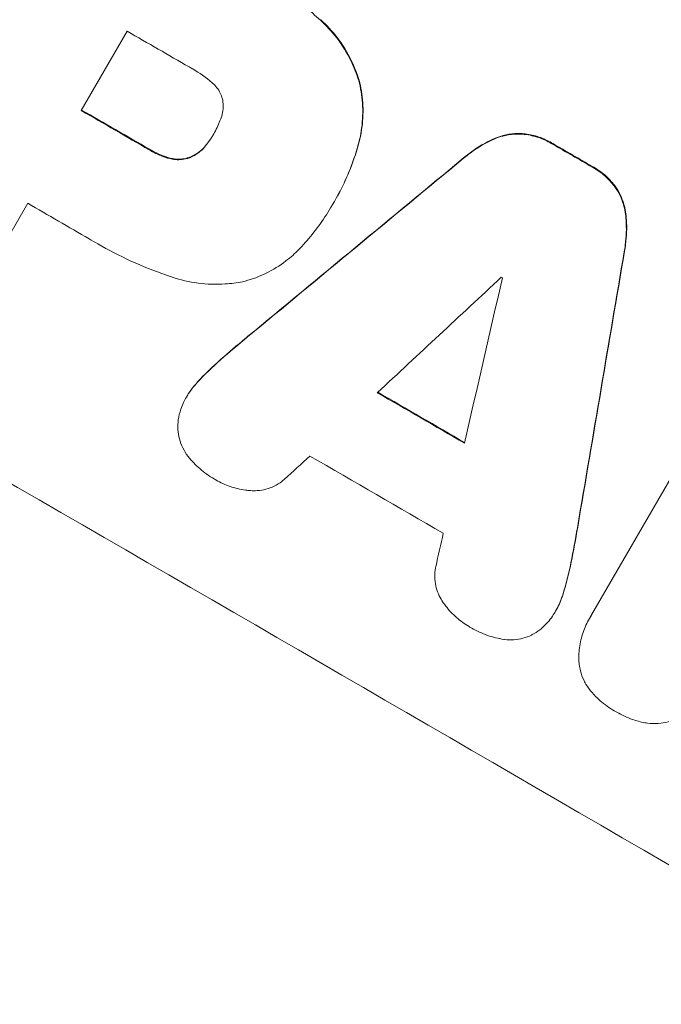
# Model space of a CAD drawing. Units: millimetres. Extents: x -3121 to 5407, y -4689 to 3214.
# Drawn here: x -1529 to -1480, y -1210 to -1134 of the extents above; entities that cross this region are included whole.
import ezdxf

# ---------------------------------------------------------------- set-up
doc = ezdxf.new("R2010")
doc.units = ezdxf.units.MM
doc.header["$LTSCALE"] = 20
doc.linetypes.add('HIDDEN', pattern=[9.525, 6.35, -3.175])
doc.layers.add('2d', color=230, linetype='Continuous')
doc.layers.add('AS-Free_Space_Hatch', color=31, linetype='HIDDEN')

msp = doc.modelspace()

# ---------------------------------------------------------------- hatches: boundary and pattern name
at = {"layer": 'AS-Free_Space_Hatch'}
h = msp.add_hatch(dxfattribs=at)
h.set_pattern_fill('ANSI31', color=256, scale=100, angle=68)
h.paths.add_polyline_path([(573.184, -341.314, 0.414214), (207.158, 1024.712), (-153.192, 1232.76, 0.414214), (-1519.218, 866.735), (-2440.085, -728.254, 0.414214), (-2074.059, -2094.279), (-1713.709, -2302.328, 0.414214), (-347.683, -1936.302)])
h.paths.add_polyline_path([(3388.1, -1091, 0.414214), (2388.1, -91, 0.414214), (1388.1, -1091), (1388.1, -3189.012, 0.414214), (2388.1, -4189.012, 0.414214), (3388.1, -3189.012)])

# ---------------------------------------------------------------- linework, layer by layer
at = {"layer": '2d', "lineweight": 0}
for p, q in [((-1520.835, -1134.749), (-1524.378, -1140.886)), ((-1514.162, -1142.708), (-1514.189, -1142.753)), ((-1528.514, -1148.05), (-1531.274, -1152.83)), ((-1504.996, -1148.186), (-1505.022, -1148.232)), ((-1504.807, -1147.859), (-1504.833, -1147.904)), ((-1484.968, -1179.863), (-1472.815, -1158.814)), ((-1516.233, -1162.978), (-1516.259, -1163.023)), ((-1487.719, -1179.516), (-1487.746, -1179.561)), ((-1485.115, -1180.099), (-1485.141, -1180.145))]:
    msp.add_line(p, q, dxfattribs=at)
at = {"layer": '2d', "lineweight": 0, "extrusion": (0, 0, -1)}
for centre, major_axis, ratio, start_param, end_param in [((-1523.206, -1140.173), (950.896, -549), 0.052336, -1.68328, -1.458313), ((-1552.514, -1190.936), (950.03, -548.5), 0.052336, -1.571397, -1.565877), ((-1544.525, -1177.099), (950.03, -548.5), 0.052336, -1.541478, -1.538247), ((-1582.72, -1243.255), (2426.51, 2009.158), 0.006346, -1.5362, -1.529334), ((-1491.456, -1085.181), (-525.631, -3104.1), 0.006354, -1.550412, -1.543536), ((-1556.227, -1197.367), (950.03, -548.5), 0.052336, -1.543411, -1.536312)]:
    msp.add_ellipse(centre, major_axis=major_axis, ratio=ratio, start_param=start_param, end_param=end_param, dxfattribs=at)
at = {"layer": '2d', "lineweight": 0}
for centre, major_axis, ratio, start_param, end_param in [((-1523.206, -1140.173), (-952.628, 550), 0.052336, -1.683074, -1.458518), ((-1566.38, -1214.952), (-950.896, 549), 0.052336, -1.68328, -1.458313), ((-1548.971, -1184.799), (-950.03, 548.5), 0.052336, -1.575233, -1.570196), ((-1552.514, -1190.936), (-950.896, 549), 0.052336, -1.575711, -1.570196), ((-1544.525, -1177.099), (-950.896, 549), 0.052336, -1.603316, -1.600088), ((-1582.72, -1243.255), (-2428.722, -2010.99), 0.006346, -1.612236, -1.605376), ((-1556.65, -1198.1), (-950.03, 548.5), 0.052336, -1.575188, -1.570196), ((-1491.456, -1085.181), (526.111, 3106.929), 0.006354, -1.598016, -1.591147), ((-1605.288, -1282.344), (2741.925, 2555.389), 0.004483, 1.52527, 1.528764), ((-1494.763, -1090.908), (-833.056, -3636.659), 0.004525, 1.551021, 1.554533), ((-1549.97, -1186.53), (-950.03, 548.5), 0.052336, -1.601769, -1.601675), ((-1556.227, -1197.367), (-950.896, 549), 0.052336, -1.605234, -1.598171), ((-1604.102, -1280.289), (2693.452, 2471.442), 0.004713, 1.530312, 1.531036), ((-1559.649, -1203.295), (-950.03, 548.5), 0.052336, -1.607164, -1.596298), ((-1495.323, -1091.878), (-819.49, -3613.158), 0.004588, 1.548517, 1.549231)]:
    msp.add_ellipse(centre, major_axis=major_axis, ratio=ratio, start_param=start_param, end_param=end_param, dxfattribs=at)
for points, knots in [([(-1511.985, -1129.58), (-1511.706, -1129.73), (-1511.431, -1129.883), (-1510.355, -1130.505), (-1509.558, -1131.016), (-1508.001, -1132.126), (-1507.241, -1132.725), (-1506.305, -1133.542), (-1506.105, -1133.722), (-1505.907, -1133.904)], [43.662092, 43.662092, 43.662092, 43.662092, 44.601941, 44.601941, 47.389802, 47.389802, 50.177663, 50.177663, 50.945443, 50.945443, 50.945443, 50.945443]), ([(-1505.907, -1133.904), (-1505.453, -1134.318), (-1505.032, -1134.777), (-1504.227, -1135.825), (-1503.857, -1136.425), (-1503.308, -1137.544), (-1503.107, -1138.057), (-1502.949, -1138.569)], [18.050905, 18.050905, 18.050905, 18.050905, 19.802764, 19.802764, 21.783154, 21.783154, 23.372091, 23.372091, 23.372091, 23.372091]), ([(-1502.922, -1138.524), (-1503.081, -1138.011), (-1503.282, -1137.499), (-1503.831, -1136.379), (-1504.201, -1135.779), (-1505.006, -1134.731), (-1505.427, -1134.273), (-1505.88, -1133.859)], [39.996982, 39.996982, 39.996982, 39.996982, 41.58604, 41.58604, 43.566388, 43.566388, 45.318166, 45.318166, 45.318166, 45.318166]), ([(-1514.275, -1138.728), (-1514.748, -1138.322), (-1515.254, -1137.966), (-1515.862, -1137.615), (-1515.955, -1137.563), (-1516.05, -1137.512)], [42.669146, 42.669146, 42.669146, 42.669146, 44.45714, 44.45714, 44.776005, 44.776005, 44.776005, 44.776005]), ([(-1513.474, -1140.005), (-1513.476, -1139.995), (-1513.479, -1139.985), (-1513.521, -1139.826), (-1513.577, -1139.675), (-1513.72, -1139.384), (-1513.807, -1139.244), (-1514.007, -1138.984), (-1514.12, -1138.863), (-1514.253, -1138.747), (-1514.264, -1138.738), (-1514.275, -1138.728)], [9.246192, 9.246192, 9.246192, 9.246192, 9.277038, 9.277038, 9.740894, 9.740894, 10.204751, 10.204751, 10.668607, 10.668607, 10.710232, 10.710232, 10.710232, 10.710232]), ([(-1502.949, -1138.569), (-1502.806, -1139.127), (-1502.709, -1139.714), (-1502.624, -1140.951), (-1502.643, -1141.602), (-1502.797, -1142.776), (-1502.912, -1143.302), (-1503.067, -1143.811)], [22.072837, 22.072837, 22.072837, 22.072837, 23.793336, 23.793336, 25.62355, 25.62355, 27.140921, 27.140921, 27.140921, 27.140921]), ([(-1503.041, -1143.766), (-1502.885, -1143.257), (-1502.771, -1142.731), (-1502.617, -1141.557), (-1502.598, -1140.906), (-1502.683, -1139.669), (-1502.78, -1139.081), (-1502.922, -1138.524)], [31.427035, 31.427035, 31.427035, 31.427035, 32.94448, 32.94448, 34.774732, 34.774732, 36.495118, 36.495118, 36.495118, 36.495118]), ([(-1513.666, -1141.675), (-1513.634, -1141.602), (-1513.604, -1141.528), (-1513.518, -1141.274), (-1513.474, -1141.088), (-1513.424, -1140.711), (-1513.419, -1140.52), (-1513.439, -1140.222), (-1513.453, -1140.112), (-1513.474, -1140.005)], [8.899952, 8.899952, 8.899952, 8.899952, 9.131179, 9.131179, 9.668303, 9.668303, 10.205427, 10.205427, 10.524717, 10.524717, 10.524717, 10.524717]), ([(-1514.189, -1142.753), (-1514.176, -1142.732), (-1514.163, -1142.71), (-1513.967, -1142.371), (-1513.803, -1142.031), (-1513.666, -1141.675)], [21.906338, 21.906338, 21.906338, 21.906338, 21.981248, 21.981248, 23.082221, 23.082221, 23.082221, 23.082221]), ([(-1514.783, -1143.611), (-1514.563, -1143.347), (-1514.37, -1143.068), (-1514.2, -1142.773), (-1514.194, -1142.763), (-1514.189, -1142.753)], [16.815346, 16.815346, 16.815346, 16.815346, 17.802865, 17.802865, 17.837061, 17.837061, 17.837061, 17.837061]), ([(-1492.437, -1143.062), (-1492.233, -1142.975), (-1492.026, -1142.905), (-1491.538, -1142.775), (-1491.239, -1142.724), (-1490.681, -1142.687), (-1490.424, -1142.691), (-1490.168, -1142.716)], [2.870215, 2.870215, 2.870215, 2.870215, 3.50992, 3.50992, 4.387771, 4.387771, 5.11343, 5.11343, 5.11343, 5.11343]), ([(-1490.142, -1142.67), (-1490.398, -1142.645), (-1490.654, -1142.642), (-1491.213, -1142.679), (-1491.512, -1142.73), (-1492, -1142.86), (-1492.207, -1142.93), (-1492.411, -1143.016)], [22.972573, 22.972573, 22.972573, 22.972573, 23.697996, 23.697996, 24.575763, 24.575763, 25.215787, 25.215787, 25.215787, 25.215787]), ([(-1490.168, -1142.716), (-1490.155, -1142.717), (-1490.141, -1142.719), (-1489.761, -1142.77), (-1489.4, -1142.856), (-1488.711, -1143.093), (-1488.383, -1143.245), (-1488.049, -1143.438), (-1488.015, -1143.458), (-1487.982, -1143.479)], [6.221186, 6.221186, 6.221186, 6.221186, 6.260689, 6.260689, 7.304301, 7.304301, 8.347913, 8.347913, 8.464627, 8.464627, 8.464627, 8.464627]), ([(-1487.955, -1143.433), (-1487.989, -1143.413), (-1488.022, -1143.393), (-1488.357, -1143.199), (-1488.685, -1143.048), (-1489.374, -1142.81), (-1489.735, -1142.724), (-1490.115, -1142.674), (-1490.128, -1142.672), (-1490.142, -1142.67)], [24.928066, 24.928066, 24.928066, 24.928066, 25.044781, 25.044781, 26.088488, 26.088488, 27.132196, 27.132196, 27.171519, 27.171519, 27.171519, 27.171519]), ([(-1516.103, -1144.56), (-1516.004, -1144.524), (-1515.905, -1144.482), (-1515.632, -1144.349), (-1515.462, -1144.244), (-1515.146, -1144.002), (-1515.001, -1143.865), (-1514.842, -1143.683), (-1514.812, -1143.647), (-1514.783, -1143.611)], [6.991815, 6.991815, 6.991815, 6.991815, 7.301315, 7.301315, 7.862953, 7.862953, 8.424591, 8.424591, 8.557868, 8.557868, 8.557868, 8.557868]), ([(-1514.757, -1143.565), (-1514.786, -1143.602), (-1514.815, -1143.637), (-1514.975, -1143.82), (-1515.12, -1143.957), (-1515.435, -1144.198), (-1515.605, -1144.303), (-1515.879, -1144.437), (-1515.977, -1144.478), (-1516.077, -1144.514)], [9.41459, 9.41459, 9.41459, 9.41459, 9.547864, 9.547864, 10.109499, 10.109499, 10.671134, 10.671134, 10.980643, 10.980643, 10.980643, 10.980643]), ([(-1494.88, -1144.589), (-1494.748, -1144.477), (-1494.614, -1144.368), (-1493.959, -1143.866), (-1493.401, -1143.522), (-1492.695, -1143.178), (-1492.567, -1143.118), (-1492.437, -1143.062)], [3.197407, 3.197407, 3.197407, 3.197407, 3.687358, 3.687358, 5.531037, 5.531037, 5.939083, 5.939083, 5.939083, 5.939083]), ([(-1492.411, -1143.016), (-1492.54, -1143.073), (-1492.669, -1143.132), (-1493.375, -1143.477), (-1493.933, -1143.821), (-1494.587, -1144.323), (-1494.722, -1144.432), (-1494.854, -1144.544)], [53.070769, 53.070769, 53.070769, 53.070769, 53.478815, 53.478815, 55.322494, 55.322494, 55.812445, 55.812445, 55.812445, 55.812445]), ([(-1519.135, -1143.914), (-1519.09, -1143.941), (-1519.045, -1143.968), (-1518.67, -1144.185), (-1518.309, -1144.351), (-1517.837, -1144.513), (-1517.743, -1144.543), (-1517.648, -1144.57)], [9.012998, 9.012998, 9.012998, 9.012998, 9.168545, 9.168545, 10.314641, 10.314641, 10.596869, 10.596869, 10.596869, 10.596869]), ([(-1517.622, -1144.525), (-1517.717, -1144.497), (-1517.811, -1144.467), (-1518.283, -1144.305), (-1518.643, -1144.139), (-1519.019, -1143.922), (-1519.064, -1143.896), (-1519.109, -1143.868)], [26.077532, 26.077532, 26.077532, 26.077532, 26.359768, 26.359768, 27.505855, 27.505855, 27.661402, 27.661402, 27.661402, 27.661402]), ([(-1503.067, -1143.811), (-1503.138, -1144.049), (-1503.214, -1144.285), (-1503.704, -1145.717), (-1504.229, -1146.858), (-1504.864, -1147.958), (-1504.895, -1148.012), (-1504.927, -1148.065)], [53.745294, 53.745294, 53.745294, 53.745294, 54.453164, 54.453164, 58.083376, 58.083376, 58.270169, 58.270169, 58.270169, 58.270169]), ([(-1504.807, -1147.859), (-1504.203, -1146.812), (-1503.678, -1145.672), (-1503.188, -1144.24), (-1503.112, -1144.004), (-1503.041, -1143.766)], [58.083373, 58.083373, 58.083373, 58.083373, 61.713589, 61.713589, 62.421454, 62.421454, 62.421454, 62.421454]), ([(-1517.648, -1144.57), (-1517.514, -1144.61), (-1517.376, -1144.64), (-1517.064, -1144.681), (-1516.888, -1144.687), (-1516.543, -1144.663), (-1516.374, -1144.635), (-1516.178, -1144.582), (-1516.14, -1144.571), (-1516.103, -1144.56)], [4.550756, 4.550756, 4.550756, 4.550756, 4.947632, 4.947632, 5.442399, 5.442399, 5.937167, 5.937167, 6.052898, 6.052898, 6.052898, 6.052898]), ([(-1516.077, -1144.514), (-1516.114, -1144.526), (-1516.152, -1144.537), (-1516.348, -1144.589), (-1516.517, -1144.618), (-1516.861, -1144.641), (-1517.037, -1144.636), (-1517.35, -1144.595), (-1517.488, -1144.565), (-1517.622, -1144.525)], [9.779534, 9.779534, 9.779534, 9.779534, 9.895265, 9.895265, 10.390033, 10.390033, 10.8848, 10.8848, 11.281676, 11.281676, 11.281676, 11.281676]), ([(-1484.917, -1145.255), (-1484.882, -1145.274), (-1484.847, -1145.294), (-1484.516, -1145.485), (-1484.226, -1145.692), (-1483.685, -1146.165), (-1483.434, -1146.432), (-1483.201, -1146.736), (-1483.189, -1146.752), (-1483.178, -1146.767)], [8.113175, 8.113175, 8.113175, 8.113175, 8.232089, 8.232089, 9.261338, 9.261338, 10.290588, 10.290588, 10.344364, 10.344364, 10.344364, 10.344364]), ([(-1483.152, -1146.721), (-1483.163, -1146.706), (-1483.175, -1146.691), (-1483.408, -1146.387), (-1483.659, -1146.12), (-1484.2, -1145.646), (-1484.49, -1145.44), (-1484.821, -1145.248), (-1484.856, -1145.229), (-1484.891, -1145.209)], [22.585124, 22.585124, 22.585124, 22.585124, 22.6389, 22.6389, 23.668149, 23.668149, 24.697397, 24.697397, 24.81631, 24.81631, 24.81631, 24.81631]), ([(-1483.178, -1146.767), (-1483.03, -1146.975), (-1482.899, -1147.196), (-1482.653, -1147.699), (-1482.548, -1147.984), (-1482.417, -1148.473), (-1482.374, -1148.688), (-1482.348, -1148.909)], [8.934275, 8.934275, 8.934275, 8.934275, 9.657552, 9.657552, 10.535653, 10.535653, 11.176816, 11.176816, 11.176816, 11.176816]), ([(-1482.321, -1148.863), (-1482.348, -1148.643), (-1482.391, -1148.428), (-1482.521, -1147.938), (-1482.627, -1147.653), (-1482.872, -1147.151), (-1483.003, -1146.93), (-1483.152, -1146.721)], [16.917004, 16.917004, 16.917004, 16.917004, 17.558166, 17.558166, 18.436267, 18.436267, 19.159543, 19.159543, 19.159543, 19.159543]), ([(-1504.927, -1148.065), (-1504.959, -1148.121), (-1504.99, -1148.177), (-1505.562, -1149.168), (-1506.211, -1150.083), (-1507.151, -1151.161), (-1507.353, -1151.381), (-1507.561, -1151.596)], [51.750604, 51.750604, 51.750604, 51.750604, 51.941877, 51.941877, 55.188244, 55.188244, 56.04104, 56.04104, 56.04104, 56.04104]), ([(-1482.348, -1148.909), (-1482.331, -1149.054), (-1482.318, -1149.2), (-1482.264, -1149.983), (-1482.284, -1150.633), (-1482.391, -1151.447), (-1482.418, -1151.62), (-1482.45, -1151.792)], [23.329405, 23.329405, 23.329405, 23.329405, 23.750331, 23.750331, 25.576774, 25.576774, 26.072119, 26.072119, 26.072119, 26.072119]), ([(-1482.424, -1151.747), (-1482.392, -1151.575), (-1482.364, -1151.402), (-1482.257, -1150.587), (-1482.238, -1149.938), (-1482.291, -1149.154), (-1482.305, -1149.008), (-1482.321, -1148.863)], [32.387192, 32.387192, 32.387192, 32.387192, 32.882537, 32.882537, 34.70898, 34.70898, 35.129905, 35.129905, 35.129905, 35.129905]), ([(-1517.364, -1153.748), (-1517.508, -1153.701), (-1517.653, -1153.652), (-1518.736, -1153.28), (-1519.653, -1152.913), (-1521.428, -1152.103), (-1522.285, -1151.659), (-1523.329, -1151.056), (-1523.551, -1150.924), (-1523.772, -1150.788)], [130.386103, 130.386103, 130.386103, 130.386103, 130.821498, 130.821498, 133.665597, 133.665597, 136.509696, 136.509696, 137.281713, 137.281713, 137.281713, 137.281713]), ([(-1507.561, -1151.596), (-1507.875, -1151.923), (-1508.217, -1152.229), (-1509.055, -1152.871), (-1509.568, -1153.188), (-1510.632, -1153.708), (-1511.182, -1153.91), (-1511.791, -1154.073), (-1511.854, -1154.089), (-1511.918, -1154.105)], [29.238355, 29.238355, 29.238355, 29.238355, 30.53042, 30.53042, 32.226555, 32.226555, 33.922689, 33.922689, 34.118845, 34.118845, 34.118845, 34.118845]), ([(-1511.918, -1154.105), (-1512.357, -1154.192), (-1512.808, -1154.252), (-1513.959, -1154.33), (-1514.665, -1154.308), (-1516.045, -1154.125), (-1516.719, -1153.966), (-1517.364, -1153.748)], [40.401319, 40.401319, 40.401319, 40.401319, 41.716935, 41.716935, 43.703518, 43.703518, 45.650266, 45.650266, 45.650266, 45.650266]), ([(-1511.506, -1158.325), (-1511.579, -1158.386), (-1511.652, -1158.447), (-1512.354, -1159.032), (-1512.978, -1159.565), (-1513.595, -1160.105)], [75.239542, 75.239542, 75.239542, 75.239542, 75.50533, 75.50533, 77.791263, 77.791263, 77.791263, 77.791263]), ([(-1515.417, -1161.88), (-1515.468, -1161.935), (-1515.518, -1161.99), (-1515.823, -1162.34), (-1516.047, -1162.655), (-1516.233, -1162.978)], [-1.330999, -1.330999, -1.330999, -1.330999, -1.118073, -1.118073, 0, 0, 0, 0]), ([(-1516.482, -1163.447), (-1516.412, -1163.301), (-1516.338, -1163.159), (-1516.259, -1163.023), (-1516.073, -1162.701), (-1515.85, -1162.385), (-1515.544, -1162.035), (-1515.494, -1161.98), (-1515.443, -1161.926)], [-0.473545, -0.473545, -0.473545, -0.473545, 0, 0, 0, 1.118073, 1.118073, 1.330999, 1.330999, 1.330999, 1.330999]), ([(-1516.919, -1165.519), (-1516.929, -1165.275), (-1516.918, -1165.028), (-1516.848, -1164.499), (-1516.782, -1164.218), (-1516.631, -1163.776), (-1516.561, -1163.608), (-1516.482, -1163.447)], [-2.319423, -2.319423, -2.319423, -2.319423, -1.623081, -1.623081, -0.811541, -0.811541, -0.284654, -0.284654, -0.284654, -0.284654]), ([(-1516.123, -1167.618), (-1516.125, -1167.615), (-1516.127, -1167.612), (-1516.286, -1167.405), (-1516.422, -1167.185), (-1516.646, -1166.728), (-1516.733, -1166.492), (-1516.859, -1166.024), (-1516.901, -1165.775), (-1516.919, -1165.521), (-1516.919, -1165.52), (-1516.919, -1165.519)], [18.90768, 18.90768, 18.90768, 18.90768, 18.917332, 18.917332, 19.644971, 19.644971, 20.37261, 20.37261, 21.100114, 21.100114, 21.102897, 21.102897, 21.102897, 21.102897]), ([(-1513.986, -1169.423), (-1514.029, -1169.399), (-1514.071, -1169.375), (-1514.5, -1169.127), (-1514.879, -1168.858), (-1515.554, -1168.269), (-1515.854, -1167.956), (-1516.123, -1167.618)], [32.07542, 32.07542, 32.07542, 32.07542, 32.220348, 32.220348, 33.562886, 33.562886, 34.783782, 34.783782, 34.783782, 34.783782]), ([(-1511.318, -1170.248), (-1511.446, -1170.239), (-1511.574, -1170.226), (-1512.105, -1170.155), (-1512.503, -1170.06), (-1513.263, -1169.799), (-1513.625, -1169.632), (-1513.967, -1169.434), (-1513.976, -1169.428), (-1513.986, -1169.423)], [24.954102, 24.954102, 24.954102, 24.954102, 25.317286, 25.317286, 26.468176, 26.468176, 27.619067, 27.619067, 27.652861, 27.652861, 27.652861, 27.652861]), ([(-1508.677, -1169.365), (-1508.743, -1169.424), (-1508.812, -1169.481), (-1509.069, -1169.678), (-1509.27, -1169.802), (-1509.686, -1170.005), (-1509.901, -1170.085), (-1510.328, -1170.198), (-1510.555, -1170.237), (-1510.962, -1170.264), (-1511.14, -1170.263), (-1511.318, -1170.248)], [11.693852, 11.693852, 11.693852, 11.693852, 11.946813, 11.946813, 12.610449, 12.610449, 13.274086, 13.274086, 13.937911, 13.937911, 14.442968, 14.442968, 14.442968, 14.442968]), ([(-1496.449, -1178.864), (-1496.555, -1178.714), (-1496.648, -1178.555), (-1496.829, -1178.186), (-1496.907, -1177.973), (-1497.02, -1177.551), (-1497.059, -1177.327), (-1497.09, -1176.87), (-1497.083, -1176.637), (-1497.04, -1176.314), (-1497.024, -1176.221), (-1497.005, -1176.129)], [17.184479, 17.184479, 17.184479, 17.184479, 17.704142, 17.704142, 18.359963, 18.359963, 19.015484, 19.015484, 19.671006, 19.671006, 19.937361, 19.937361, 19.937361, 19.937361]), ([(-1487.196, -1178.295), (-1487.217, -1178.362), (-1487.238, -1178.429), (-1487.39, -1178.872), (-1487.555, -1179.231), (-1487.822, -1179.694), (-1487.905, -1179.826), (-1487.994, -1179.956)], [16.958464, 16.958464, 16.958464, 16.958464, 17.158238, 17.158238, 18.30158, 18.30158, 18.763221, 18.763221, 18.763221, 18.763221]), ([(-1487.719, -1179.516), (-1487.529, -1179.186), (-1487.364, -1178.827), (-1487.212, -1178.383), (-1487.19, -1178.317), (-1487.17, -1178.25)], [18.301566, 18.301566, 18.301566, 18.301566, 19.445186, 19.445186, 19.6447, 19.6447, 19.6447, 19.6447]), ([(-1494.408, -1180.769), (-1494.415, -1180.764), (-1494.423, -1180.76), (-1494.764, -1180.562), (-1495.089, -1180.331), (-1495.697, -1179.799), (-1495.978, -1179.5), (-1496.304, -1179.074), (-1496.378, -1178.97), (-1496.449, -1178.864)], [27.683695, 27.683695, 27.683695, 27.683695, 27.710763, 27.710763, 28.865798, 28.865798, 30.020833, 30.020833, 30.381003, 30.381003, 30.381003, 30.381003]), ([(-1487.994, -1179.956), (-1488.1, -1180.116), (-1488.218, -1180.272), (-1488.536, -1180.637), (-1488.749, -1180.837), (-1489.159, -1181.151), (-1489.35, -1181.274), (-1489.547, -1181.381)], [13.40686, 13.40686, 13.40686, 13.40686, 13.972643, 13.972643, 14.794191, 14.794191, 15.434668, 15.434668, 15.434668, 15.434668]), ([(-1485.933, -1183.695), (-1485.935, -1183.662), (-1485.938, -1183.63), (-1485.967, -1183.198), (-1485.955, -1182.791), (-1485.849, -1181.987), (-1485.756, -1181.591), (-1485.497, -1180.834), (-1485.331, -1180.475), (-1485.141, -1180.145), (-1485.086, -1180.05), (-1485.029, -1179.956), (-1484.968, -1179.863)], [-3.528687, -3.528687, -3.528687, -3.528687, -3.435461, -3.435461, -2.290307, -2.290307, -1.145154, -1.145154, 0, 0, 0, 0.327926, 0.327926, 0.327926, 0.327926]), ([(-1491.742, -1181.746), (-1492.171, -1181.683), (-1492.594, -1181.579), (-1493.434, -1181.289), (-1493.847, -1181.097), (-1494.287, -1180.842), (-1494.348, -1180.806), (-1494.408, -1180.769)], [29.084773, 29.084773, 29.084773, 29.084773, 30.311667, 30.311667, 31.629976, 31.629976, 31.839553, 31.839553, 31.839553, 31.839553]), ([(-1489.547, -1181.381), (-1489.568, -1181.392), (-1489.589, -1181.403), (-1489.827, -1181.519), (-1490.052, -1181.602), (-1490.498, -1181.72), (-1490.734, -1181.76), (-1491.217, -1181.792), (-1491.463, -1181.784), (-1491.718, -1181.75), (-1491.73, -1181.748), (-1491.742, -1181.746)], [13.115445, 13.115445, 13.115445, 13.115445, 13.182508, 13.182508, 13.876185, 13.876185, 14.570235, 14.570235, 15.264286, 15.264286, 15.29846, 15.29846, 15.29846, 15.29846]), ([(-1484.994, -1185.788), (-1485.035, -1185.739), (-1485.075, -1185.689), (-1485.283, -1185.416), (-1485.431, -1185.177), (-1485.672, -1184.683), (-1485.766, -1184.427), (-1485.876, -1184.018), (-1485.909, -1183.858), (-1485.933, -1183.695)], [20.298404, 20.298404, 20.298404, 20.298404, 20.479966, 20.479966, 21.26814, 21.26814, 22.056313, 22.056313, 22.535915, 22.535915, 22.535915, 22.535915]), ([(-1483.124, -1187.32), (-1483.157, -1187.302), (-1483.19, -1187.283), (-1483.595, -1187.048), (-1483.96, -1186.788), (-1484.545, -1186.275), (-1484.778, -1186.04), (-1484.994, -1185.788)], [30.924008, 30.924008, 30.924008, 30.924008, 31.037107, 31.037107, 32.331128, 32.331128, 33.267571, 33.267571, 33.267571, 33.267571]), ([(-1480.862, -1188.189), (-1481.187, -1188.127), (-1481.507, -1188.041), (-1482.242, -1187.787), (-1482.647, -1187.599), (-1483.054, -1187.362), (-1483.089, -1187.342), (-1483.124, -1187.32)], [28.768035, 28.768035, 28.768035, 28.768035, 29.705044, 29.705044, 30.997767, 30.997767, 31.119779, 31.119779, 31.119779, 31.119779]), ([(-1478.582, -1187.966), (-1478.737, -1188.028), (-1478.893, -1188.079), (-1479.3, -1188.187), (-1479.565, -1188.232), (-1480.107, -1188.268), (-1480.384, -1188.259), (-1480.725, -1188.213), (-1480.794, -1188.202), (-1480.862, -1188.189)], [15.092252, 15.092252, 15.092252, 15.092252, 15.577063, 15.577063, 16.356733, 16.356733, 17.136402, 17.136402, 17.333328, 17.333328, 17.333328, 17.333328])]:
    msp.add_open_spline(points, degree=3, knots=knots, dxfattribs=at)
for points in [[(-1514.192, -1142.76), (-1514.354, -1143.037), (-1514.543, -1143.309), (-1514.757, -1143.565)], [(-1514.138, -1142.666), (-1514.146, -1142.68), (-1514.154, -1142.694), (-1514.162, -1142.708)], [(-1504.996, -1148.186), (-1504.968, -1148.138), (-1504.94, -1148.09), (-1504.913, -1148.041)], [(-1513.621, -1160.151), (-1512.933, -1159.548), (-1512.237, -1158.955), (-1511.532, -1158.371)], [(-1515.443, -1161.926), (-1514.874, -1161.303), (-1514.265, -1160.708), (-1513.621, -1160.151)], [(-1513.595, -1160.105), (-1514.239, -1160.663), (-1514.848, -1161.257), (-1515.417, -1161.88)], [(-1486.067, -1173.128), (-1486.22, -1174.031), (-1486.387, -1174.932), (-1486.567, -1175.829)], [(-1486.541, -1175.784), (-1486.361, -1174.887), (-1486.194, -1173.986), (-1486.04, -1173.083)], [(-1486.567, -1175.829), (-1486.729, -1176.666), (-1486.94, -1177.491), (-1487.196, -1178.295)], [(-1487.17, -1178.25), (-1486.914, -1177.446), (-1486.703, -1176.62), (-1486.541, -1175.784)], [(-1484.942, -1179.818), (-1485.002, -1179.911), (-1485.06, -1180.005), (-1485.115, -1180.099)]]:
    msp.add_open_spline(points, degree=3, dxfattribs=at)

doc.saveas('drawing.dxf')
